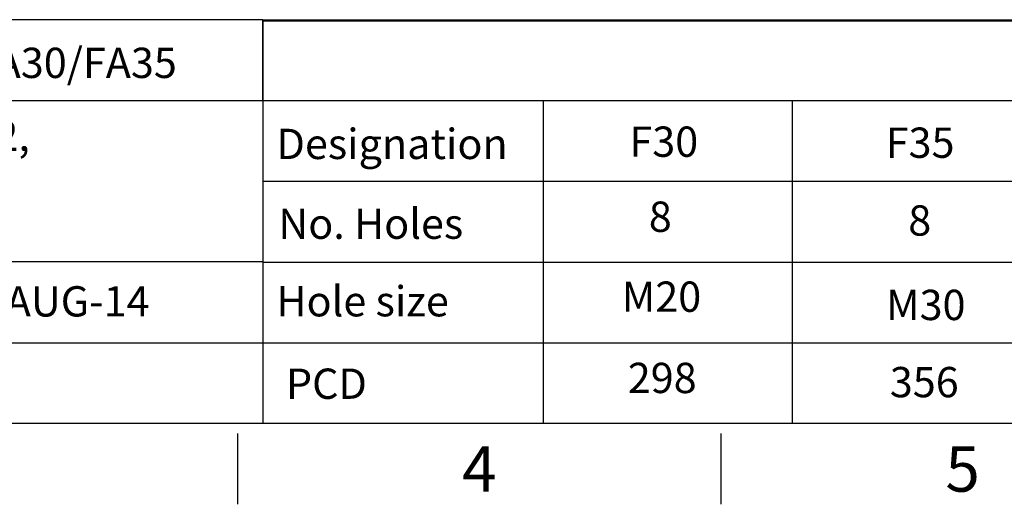
# Paper-space layout 'Sheet1' of a CAD drawing. Units: millimetres. Extents: x 0 to 4158, y 0 to 2940.
# Drawn here: x 945 to 1627, y 49 to 385 of the extents above; entities that cross this region are included whole.
import ezdxf
from ezdxf.enums import TextEntityAlignment as Align

# ---------------------------------------------------------------- set-up
doc = ezdxf.new("R2010")
doc.units = ezdxf.units.MM
doc.header["$LTSCALE"] = 7
doc.layers.add('Default', color=7, linetype='Continuous')
doc.layers.add('TTI-1', color=7, linetype='Continuous')
doc.styles.add('SEACAD_Arial', font='arial.ttf')
doc.styles.add('SEACAD_ArialB', font='arialbd.ttf')

# ---------------------------------------------------------------- blocks, each defined once
blk = doc.blocks.new('SG')
at = {"color": 7, "linetype": 'Continuous'}
for p, q in [((1112.999573, 385.000161), (412.999979, 385.000161)), ((1112.999573, 329.000161), (1112.999573, 385.000161))]:
    blk.add_line(p, q, dxfattribs=at)
blk = doc.blocks.new('SE')
blk.add_blockref('SG', (0, 0))
blk = doc.blocks.new('SEANNOT_GROUP44')
at = {"layer": 'Default', "color": 7, "linetype": 'Continuous', "style": 'SEACAD_ArialB'}
blk.add_text('No. Holes', height=21, dxfattribs=at).set_placement((1123.72, 254.06), align=Align.TOP_LEFT)
blk = doc.blocks.new('SEANNOT_GROUP45')
at = {"layer": 'Default', "color": 7, "linetype": 'Continuous', "style": 'SEACAD_ArialB'}
blk.add_text('PCD', height=21, dxfattribs=at).set_placement((1128.96, 143.12), align=Align.TOP_LEFT)
blk = doc.blocks.new('SEANNOT_GROUP46')
at = {"layer": 'Default', "color": 7, "linetype": 'Continuous', "style": 'SEACAD_ArialB'}
blk.add_text('Hole size', height=21, dxfattribs=at).set_placement((1122.41, 200.3), align=Align.TOP_LEFT)
blk = doc.blocks.new('SEANNOT_GROUP47')
at = {"layer": 'Default', "color": 7, "linetype": 'Continuous', "style": 'SEACAD_ArialB'}
blk.add_text('Designation', height=21, dxfattribs=at).set_placement((1122.44, 309.38), align=Align.TOP_LEFT)
blk = doc.blocks.new('SEANNOT_GROUP72')
at = {"layer": 'Default', "color": 7, "linetype": 'Continuous', "style": 'SEACAD_Arial'}
blk.add_text('8', height=21, dxfattribs=at).set_placement((1380.37, 258.91), align=Align.TOP_LEFT)
blk = doc.blocks.new('SEANNOT_GROUP73')
at = {"layer": 'Default', "color": 7, "linetype": 'Continuous', "style": 'SEACAD_Arial'}
blk.add_text('M20', height=21, dxfattribs=at).set_placement((1361.58, 203.46), align=Align.TOP_LEFT)
blk = doc.blocks.new('SEANNOT_GROUP74')
at = {"layer": 'Default', "color": 7, "linetype": 'Continuous', "style": 'SEACAD_Arial'}
blk.add_text('298', height=21, dxfattribs=at).set_placement((1365.77, 147.13), align=Align.TOP_LEFT)
blk = doc.blocks.new('SEANNOT_GROUP75')
at = {"layer": 'Default', "color": 7, "linetype": 'Continuous', "style": 'SEACAD_Arial'}
blk.add_text('F30', height=21, dxfattribs=at).set_placement((1366.94, 310.92), align=Align.TOP_LEFT)
blk = doc.blocks.new('SEANNOT_GROUP80')
at = {"layer": 'Default', "color": 7, "linetype": 'Continuous', "style": 'SEACAD_Arial'}
blk.add_text('8', height=21, dxfattribs=at).set_placement((1560.07, 256.29), align=Align.TOP_LEFT)
blk = doc.blocks.new('SEANNOT_GROUP81')
at = {"layer": 'Default', "color": 7, "linetype": 'Continuous', "style": 'SEACAD_Arial'}
blk.add_text('M30', height=21, dxfattribs=at).set_placement((1544.68, 197.74), align=Align.TOP_LEFT)
blk = doc.blocks.new('SEANNOT_GROUP82')
at = {"layer": 'Default', "color": 7, "linetype": 'Continuous', "style": 'SEACAD_Arial'}
blk.add_text('356', height=21, dxfattribs=at).set_placement((1547.32, 144.22), align=Align.TOP_LEFT)
blk = doc.blocks.new('SEANNOT_GROUP83')
at = {"layer": 'Default', "color": 7, "linetype": 'Continuous', "style": 'SEACAD_Arial'}
blk.add_text('F35', height=21, dxfattribs=at).set_placement((1544.49, 310.2), align=Align.TOP_LEFT)
blk = doc.blocks.new('SG1')
at = {"color": 7, "linetype": 'Continuous'}
for p, q in [((1112.999573, 385.000161), (412.999979, 385.000161)), ((1112.999573, 329.000161), (1112.999573, 385.000161))]:
    blk.add_line(p, q, dxfattribs=at)
blk = doc.blocks.new('SE2')
blk.add_blockref('SG1', (0, 0))
blk = doc.blocks.new('SG2')
at = {"color": 7, "linetype": 'Continuous'}
for p, q in [((1112.999573, 385.000161), (412.999979, 385.000161)), ((1112.999573, 329.000161), (1112.999573, 385.000161))]:
    blk.add_line(p, q, dxfattribs=at)
blk = doc.blocks.new('SE3')
blk.add_blockref('SG2', (0, 0))
blk = doc.blocks.new('SG3')
at = {"color": 7, "linetype": 'Continuous'}
for p, q in [((1112.999573, 385.000161), (412.999979, 385.000161)), ((1112.999573, 329.000161), (1112.999573, 385.000161))]:
    blk.add_line(p, q, dxfattribs=at)
blk = doc.blocks.new('SE4')
blk.add_blockref('SG3', (0, 0))
blk = doc.blocks.new('SG4')
at = {"color": 7, "linetype": 'Continuous'}
for p, q in [((1112.999573, 385.000161), (412.999979, 385.000161)), ((1112.999573, 329.000161), (1112.999573, 385.000161))]:
    blk.add_line(p, q, dxfattribs=at)
blk = doc.blocks.new('SE5')
blk.add_blockref('SG4', (0, 0))
blk = doc.blocks.new('SG5')
at = {"color": 7, "linetype": 'Continuous'}
for p, q in [((1112.999573, 385.000161), (412.999979, 385.000161)), ((1112.999573, 329.000161), (1112.999573, 385.000161))]:
    blk.add_line(p, q, dxfattribs=at)
blk = doc.blocks.new('SE6')
blk.add_blockref('SG5', (0, 0))
blk = doc.blocks.new('SG6')
at = {"color": 7, "linetype": 'Continuous'}
for p, q in [((1112.999573, 385.000161), (412.999979, 385.000161)), ((1112.999573, 329.000161), (1112.999573, 385.000161))]:
    blk.add_line(p, q, dxfattribs=at)
blk = doc.blocks.new('SE7')
blk.add_blockref('SG6', (0, 0))
blk = doc.blocks.new('SEANNOT_GROUP257')
at = {"color": 7, "linetype": 'Continuous', "style": 'SEACAD_Arial'}
blk.add_text('IQ70/90/95, IB12, F30/F35/FA30/FA35', height=21, dxfattribs=at).set_placement((559.1, 365.57), align=Align.TOP_LEFT)
blk = doc.blocks.new('SEANNOT_GROUP258')
at = {"layer": 'TTI-1', "color": 7, "linetype": 'Continuous', "style": 'SEACAD_Arial'}
for s, p in [('IQ70/90/95, SIDE HANDWHEEL, IB12,', (465.82, 314.93)), ('F30/F35/FA30/FA35 Ratios 4:1 & 6:1', (465.82, 283.43)), ('Installation Details', (465.82, 251.93))]:
    blk.add_text(s, height=21, dxfattribs=at).set_placement(p, align=Align.TOP_LEFT)
blk = doc.blocks.new('SEANNOT_GROUP261')
at = {"layer": 'Default', "color": 7, "linetype": 'Continuous', "style": 'SEACAD_Arial'}
blk.add_text('19-AUG-14', height=21, dxfattribs=at).set_placement((893.15, 200.22), align=Align.TOP_LEFT)
blk = doc.blocks.new('SG8')
at = {"color": 7, "linetype": 'Continuous'}
blk.add_line((1112.999573, 217.000161), (412.999895, 217.000161), dxfattribs=at)
blk = doc.blocks.new('SE13')
blk.add_blockref('SG8', (0, 0))
blk = doc.blocks.new('SG9')
at = {"color": 7, "linetype": 'Continuous'}
blk.add_line((412.999895, 161.000161), (1112.999573, 161.000161), dxfattribs=at)
blk = doc.blocks.new('SE14')
blk.add_blockref('SG9', (0, 0))

psp = doc.layouts.new('Sheet1')

# ---------------------------------------------------------------- linework, layer by layer
at = {"layer": 'Default', "color": 7, "linetype": 'Continuous'}
for p, q in [((1112.47, 384.27), (2688.84, 384.27)), ((1113.01, 385), (1467.02, 385)), ((1113.01, 385), (1113.01, 105)), ((1113.01, 385), (1467.02, 385)), ((1113.01, 385), (1113.01, 105)), ((1113.01, 385), (1467.02, 385)), ((1113.01, 385), (1113.01, 105)), ((1113.01, 385), (1113.01, 105)), ((1113.01, 385), (1113.01, 105)), ((1113.01, 385), (1113.01, 105)), ((1113.01, 385), (1467.02, 385)), ((1467.02, 385), (1593.99, 385)), ((1467.02, 385), (1593.99, 385)), ((1467.02, 385), (1593.99, 385)), ((1467.02, 385), (1593.99, 385)), ((1593.99, 385), (2014.02, 385)), ((1593.99, 385), (2014.02, 385)), ((1593.99, 385), (2014.02, 385)), ((1593.99, 385), (2014.02, 385)), ((98, 329), (1113, 329)), ((1046.98, 329), (1467.02, 329)), ((1046.98, 329), (1467.02, 329)), ((1046.98, 329), (1467.02, 329)), ((1046.98, 329), (1467.02, 329)), ((1046.98, 329), (1467.02, 329)), ((1046.98, 329), (1467.02, 329)), ((1046.98, 329), (1467.02, 329)), ((1113, 329), (1113, 105)), ((1307.14, 329), (1307.14, 105)), ((1307.14, 329), (1307.14, 105)), ((1307.14, 329), (1307.14, 105)), ((1307.14, 329), (1307.14, 105)), ((1307.14, 329), (1307.14, 105)), ((1307.14, 329), (1307.14, 105)), ((1307.14, 329), (1307.14, 105)), ((1467.02, 329), (1593.99, 329)), ((1467.02, 329), (1593.99, 329)), ((1467.02, 329), (1593.99, 329)), ((1467.02, 329), (1593.99, 329)), ((1467.02, 329), (1593.99, 329)), ((1467.02, 329), (1593.99, 329)), ((1467.02, 329), (1593.99, 329)), ((1479.75, 329), (1479.75, 105)), ((1479.75, 329), (1479.75, 105)), ((1479.75, 329), (1479.75, 105)), ((1479.75, 329), (1479.75, 105)), ((1479.75, 329), (1479.75, 105)), ((1479.75, 329), (1479.75, 105)), ((1479.75, 329), (1479.75, 105)), ((1593.99, 329), (2014.02, 329)), ((1593.99, 329), (2014.02, 329)), ((1593.99, 329), (2014.02, 329)), ((1593.99, 329), (2014.02, 329)), ((1593.99, 329), (2014.02, 329)), ((1593.99, 329), (2014.02, 329)), ((1593.99, 329), (2014.02, 329)), ((1113.01, 273), (1467.02, 273)), ((1113.01, 273), (1467.02, 273)), ((1113.01, 273), (1467.02, 273)), ((1113.01, 273), (1467.02, 273)), ((1113.01, 273), (1467.02, 273)), ((1113.01, 273), (1467.02, 273)), ((1113.01, 273), (1467.02, 273)), ((1467.02, 273), (1593.99, 273)), ((1467.02, 273), (1593.99, 273)), ((1467.02, 273), (1593.99, 273)), ((1467.02, 273), (1593.99, 273)), ((1467.02, 273), (1593.99, 273)), ((1467.02, 273), (1593.99, 273)), ((1467.02, 273), (1593.99, 273)), ((1479.75, 273), (1479.75, 105)), ((1479.75, 273), (1479.75, 105)), ((1479.75, 273), (1479.75, 105)), ((1479.75, 273), (1479.75, 105)), ((1479.75, 273), (1479.75, 105)), ((1479.75, 273), (1479.75, 105)), ((1479.75, 273), (1479.75, 105)), ((1593.99, 273), (2014.02, 273)), ((1593.99, 273), (2014.02, 273)), ((1593.99, 273), (2014.02, 273)), ((1593.99, 273), (2014.02, 273)), ((1593.99, 273), (2014.02, 273)), ((1593.99, 273), (2014.02, 273)), ((1593.99, 273), (2014.02, 273)), ((1113.01, 217), (1467.02, 217)), ((1113.01, 217), (1467.02, 217)), ((1113.01, 217), (1467.02, 217)), ((1113.01, 217), (1467.02, 217)), ((1113.01, 217), (1467.02, 217)), ((1113.01, 217), (1467.02, 217)), ((1113.01, 217), (1467.02, 217)), ((1467.02, 217), (1593.99, 217)), ((1467.02, 217), (1593.99, 217)), ((1467.02, 217), (1593.99, 217)), ((1467.02, 217), (1593.99, 217)), ((1467.02, 217), (1593.99, 217)), ((1467.02, 217), (1593.99, 217)), ((1467.02, 217), (1593.99, 217)), ((1593.99, 217), (2014.02, 217)), ((1593.99, 217), (2014.02, 217)), ((1593.99, 217), (2014.02, 217)), ((1593.99, 217), (2014.02, 217)), ((1593.99, 217), (2014.02, 217)), ((1593.99, 217), (2014.02, 217)), ((1593.99, 217), (2014.02, 217)), ((1113.01, 161), (1467.02, 161)), ((1113.01, 161), (1467.02, 161)), ((1113.01, 161), (1467.02, 161)), ((1113.01, 161), (1467.02, 161)), ((1113.01, 161), (1467.02, 161)), ((1113.01, 161), (1467.02, 161)), ((1113.01, 161), (1467.02, 161)), ((1467.02, 161), (1593.99, 161)), ((1467.02, 161), (1593.99, 161)), ((1467.02, 161), (1593.99, 161)), ((1467.02, 161), (1593.99, 161)), ((1467.02, 161), (1593.99, 161)), ((1467.02, 161), (1593.99, 161)), ((1467.02, 161), (1593.99, 161)), ((1593.99, 161), (2014.02, 161)), ((1593.99, 161), (2014.02, 161)), ((1593.99, 161), (2014.02, 161)), ((1593.99, 161), (2014.02, 161)), ((1593.99, 161), (2014.02, 161)), ((1593.99, 161), (2014.02, 161)), ((1593.99, 161), (2014.02, 161)), ((4109, 105), (98, 105)), ((1095.5, 98), (1095.5, 49)), ((1430.33, 98), (1430.33, 49))]:
    psp.add_line(p, q, dxfattribs=at)

# ---------------------------------------------------------------- block references
for name in ['SE', 'SE2', 'SE3', 'SE4', 'SE5', 'SE6', 'SE7', 'SEANNOT_GROUP257', 'SE13', 'SE14']:
    psp.add_blockref(name, (0, 0))
at = {"layer": 'Default'}
for name in ['SEANNOT_GROUP47', 'SEANNOT_GROUP75', 'SEANNOT_GROUP83', 'SEANNOT_GROUP72', 'SEANNOT_GROUP44', 'SEANNOT_GROUP80', 'SEANNOT_GROUP261', 'SEANNOT_GROUP46', 'SEANNOT_GROUP73', 'SEANNOT_GROUP81', 'SEANNOT_GROUP45', 'SEANNOT_GROUP74', 'SEANNOT_GROUP82']:
    psp.add_blockref(name, (0, 0), dxfattribs=at)
at = {"layer": 'TTI-1'}
psp.add_blockref('SEANNOT_GROUP258', (0, 0), dxfattribs=at)

# ---------------------------------------------------------------- texts
at = {"layer": 'Default', "char_height": 31.5, "width": 30.3334, "attachment_point": 5}
for s, insert in [('{\\fArial|b0||i0||c0|p34;\\C7;\\H31.5;\\W1.;4}', (1262.92, 73.5)), ('{\\fArial|b0||i0||c0|p34;\\C7;\\H31.5;\\W1.;5}', (1597.75, 73.5))]:
    psp.add_mtext(s, dxfattribs=dict(at, insert=insert))

doc.saveas('drawing.dxf')
